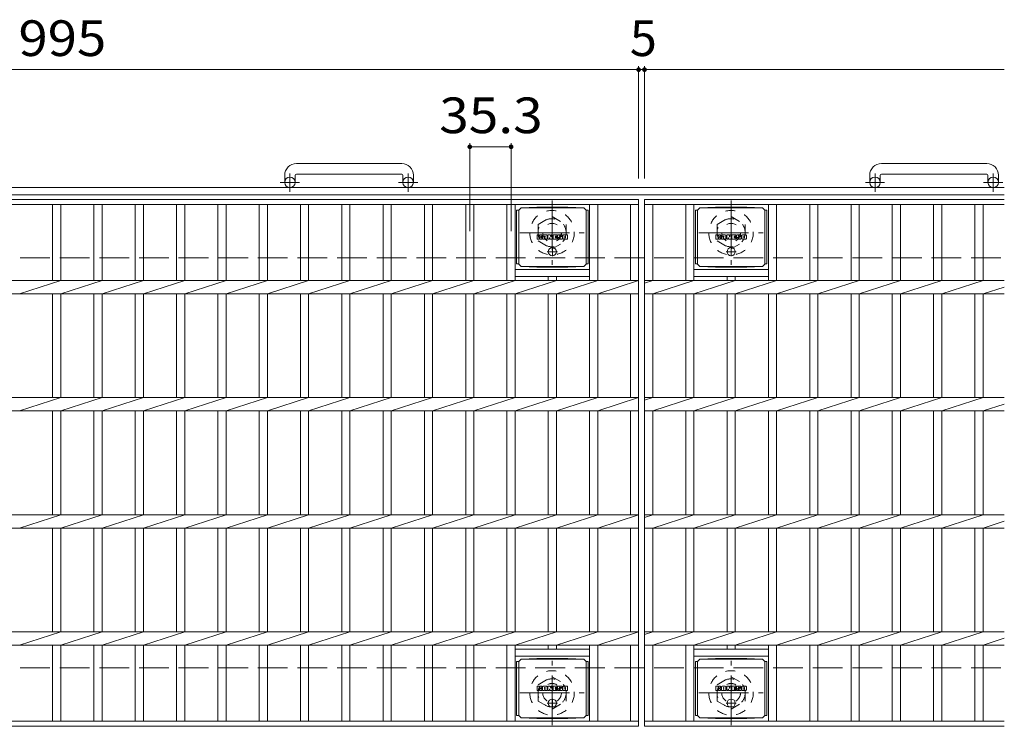
# Model space of a CAD drawing. Units: millimetres. Extents: x -1661 to 1943, y -1353 to 1350.
# Drawn here: x -882 to -41, y 673 to 1276 of the extents above; entities that cross this region are included whole.
import ezdxf

# ---------------------------------------------------------------- set-up
doc = ezdxf.new("R2010")
doc.units = ezdxf.units.MM
doc.header["$LTSCALE"] = 10
for name, pattern in [('JWW_CENTER1', [6.773333, 4.233333, -0.846667, 0.846667, -0.846667]), ('JWW_DASHED1', [1.693333, 0.846667, -0.846667]), ('JWW_DASHED3', [3.386667, 2.54, -0.846667])]:
    doc.linetypes.add(name, pattern=pattern)
for name, color, linetype in [('C-1', 7, 'Continuous'), ('C-2', 7, 'Continuous'), ('C-4', 7, 'Continuous'), ('C-8', 7, 'Continuous'), ('C-9', 7, 'Continuous'), ('C-F', 7, 'Continuous')]:
    doc.layers.add(name, color=color, linetype=linetype)
doc.styles.add('ＭＳ ゴシック', font='txt', dxfattribs={"height": 1})

msp = doc.modelspace()

# ---------------------------------------------------------------- linework, layer by layer
at = {"layer": 'C-1', "color": 2, "linetype": 'Continuous', "lineweight": 9}
for p, q in [((-556.02, 1153.16), (-646.02, 1153.16)), ((-56.02, 1153.16), (-146.02, 1153.16)), ((-656.02, 1143.16), (-656.02, 1137.06)), ((-647.02, 1143.16), (-647.02, 1137.06)), ((-646.03, 1144.16), (-556.02, 1144.16)), ((-555.02, 1143.16), (-555.02, 1137.06)), ((-546.02, 1143.16), (-546.02, 1137.06)), ((-156.02, 1143.16), (-156.02, 1137.06)), ((-147.02, 1143.16), (-147.02, 1137.06)), ((-146.03, 1144.16), (-56.02, 1144.16)), ((-55.02, 1143.16), (-55.02, 1137.06)), ((-46.02, 1143.16), (-46.02, 1137.06)), ((-41.02, 1132.56), (-1661.02, 1132.56)), ((-41.02, 1126.56), (-1661.02, 1126.56))]:
    msp.add_line(p, q, dxfattribs=at)
at = {"layer": 'C-1', "color": 2, "linetype": 'JWW_CENTER1', "lineweight": 9}
for p, q in [((-651.52, 1128.95), (-651.52, 1144.55)), ((-550.53, 1128.95), (-550.53, 1144.55)), ((-151.52, 1128.95), (-151.52, 1144.55)), ((-50.52, 1128.95), (-50.52, 1144.55)), ((-643.36, 1137.06), (-659.77, 1137.06)), ((-542.36, 1137.06), (-558.77, 1137.06)), ((-143.36, 1137.06), (-159.77, 1137.06)), ((-42.36, 1137.06), (-58.77, 1137.06))]:
    msp.add_line(p, q, dxfattribs=at)
at = {"layer": 'C-1', "color": 2, "linetype": 'JWW_DASHED3', "lineweight": 9}
for p, q in [((-1661.02, 1072.56), (-41.02, 1072.56)), ((-1661.02, 722.56), (-41.02, 722.56))]:
    msp.add_line(p, q, dxfattribs=at)
at = {"layer": 'C-1', "color": 2, "linetype": 'Continuous', "lineweight": 9}
for centre in [(-651.52, 1137.06), (-550.53, 1137.06), (-151.52, 1137.06), (-50.52, 1137.06)]:
    msp.add_circle(centre, 4.5, dxfattribs=at)
for centre, radius, start, end in [((-646.02, 1143.16), 10, 90, 180), ((-556.02, 1143.16), 10, 0, 90), ((-146.02, 1143.16), 10, 90, 180), ((-56.02, 1143.16), 10, 0, 90), ((-646.03, 1143.16), 1, 90, 180), ((-556.02, 1143.16), 1, 0, 90), ((-146.03, 1143.16), 1, 90, 180), ((-56.02, 1143.16), 1, 0, 90)]:
    msp.add_arc(centre, radius, start, end, dxfattribs=at)
at = {"layer": 'C-2', "color": 3, "linetype": 'Continuous', "lineweight": 9}
for p, q in [((-1348.52, 1122.56), (-353.52, 1122.56)), ((-353.52, 1122.56), (-353.52, 672.56)), ((-348.52, 1122.56), (-41.02, 1122.56)), ((-348.52, 1122.56), (-348.52, 672.56)), ((-1348.52, 1118.06), (-353.52, 1118.06)), ((-854.32, 1118.06), (-854.32, 1053.22)), ((-847.32, 1118.06), (-847.32, 1053.22)), ((-819.02, 1118.06), (-819.02, 1053.22)), ((-812.02, 1118.06), (-812.02, 1053.22)), ((-783.72, 1118.06), (-783.72, 1053.22)), ((-776.72, 1118.06), (-776.72, 1053.22)), ((-748.42, 1118.06), (-748.42, 1053.22)), ((-741.42, 1118.06), (-741.42, 1053.22)), ((-713.12, 1118.06), (-713.12, 1053.22)), ((-706.12, 1118.06), (-706.12, 1053.22)), ((-677.82, 1118.06), (-677.82, 1053.22)), ((-670.82, 1118.06), (-670.82, 1053.22)), ((-642.52, 1118.06), (-642.52, 1053.22)), ((-635.52, 1118.06), (-635.52, 1053.22)), ((-607.22, 1118.06), (-607.22, 1053.22)), ((-600.22, 1118.06), (-600.22, 1053.22)), ((-571.92, 1118.06), (-571.92, 1053.22)), ((-564.92, 1118.06), (-564.92, 1053.22)), ((-536.62, 1118.06), (-536.62, 1053.22)), ((-529.62, 1118.06), (-529.62, 1053.22)), ((-501.32, 1118.06), (-501.32, 1053.22)), ((-494.32, 1118.06), (-494.32, 1053.22)), ((-466.02, 1118.06), (-466.02, 1053.22)), ((-459.02, 1118.06), (-459.02, 1053.22)), ((-395.42, 1118.06), (-395.42, 1053.22)), ((-388.42, 1118.06), (-388.42, 1053.22)), ((-360.52, 1118.06), (-360.52, 1053.22)), ((-348.52, 1118.06), (-41.02, 1118.06)), ((-341.52, 1118.06), (-341.52, 1053.22)), ((-313.22, 1118.06), (-313.22, 1053.22)), ((-306.22, 1118.06), (-306.22, 1053.22)), ((-242.62, 1118.06), (-242.62, 1053.22)), ((-235.62, 1118.06), (-235.62, 1053.22)), ((-207.32, 1118.06), (-207.32, 1053.22)), ((-200.32, 1118.06), (-200.32, 1053.22)), ((-172.02, 1118.06), (-172.02, 1053.22)), ((-165.02, 1118.06), (-165.02, 1053.22)), ((-136.72, 1118.06), (-136.72, 1053.22)), ((-129.72, 1118.06), (-129.72, 1053.22)), ((-101.42, 1118.06), (-101.42, 1053.22)), ((-94.42, 1118.06), (-94.42, 1053.22)), ((-66.12, 1118.06), (-66.12, 1053.22)), ((-59.12, 1118.06), (-59.12, 1053.22)), ((-459.02, 1062.56), (-395.42, 1062.56)), ((-306.22, 1062.56), (-242.62, 1062.56)), ((-1348.52, 1053.22), (-353.52, 1053.22)), ((-882.62, 1041.9), (-847.32, 1053.22)), ((-847.32, 1041.9), (-812.02, 1053.22)), ((-812.02, 1041.9), (-776.72, 1053.22)), ((-776.72, 1041.9), (-741.42, 1053.22)), ((-741.42, 1041.9), (-706.12, 1053.22)), ((-706.12, 1041.9), (-670.82, 1053.22)), ((-670.82, 1041.9), (-635.52, 1053.22)), ((-635.52, 1041.9), (-600.22, 1053.22)), ((-600.22, 1041.9), (-564.92, 1053.22)), ((-564.92, 1041.9), (-529.62, 1053.22)), ((-529.62, 1041.9), (-494.32, 1053.22)), ((-494.32, 1041.9), (-459.02, 1053.22)), ((-459.02, 1056.56), (-395.42, 1056.56)), ((-459.02, 1041.9), (-423.72, 1053.22)), ((-430.72, 1056.56), (-430.72, 1053.22)), ((-423.72, 1056.56), (-423.72, 1053.22)), ((-423.72, 1041.9), (-388.42, 1053.22)), ((-388.42, 1041.9), (-353.52, 1053.22)), ((-348.52, 1050.97), (-341.52, 1053.22)), ((-348.52, 1053.22), (-41.02, 1053.22)), ((-341.52, 1041.9), (-306.22, 1053.22)), ((-306.22, 1056.56), (-242.62, 1056.56)), ((-306.22, 1041.9), (-270.92, 1053.22)), ((-277.92, 1056.56), (-277.92, 1053.22)), ((-270.92, 1056.56), (-270.92, 1053.22)), ((-270.92, 1041.9), (-235.62, 1053.22)), ((-235.62, 1041.9), (-200.32, 1053.22)), ((-200.32, 1041.9), (-165.02, 1053.22)), ((-165.02, 1041.9), (-129.72, 1053.22)), ((-129.72, 1041.9), (-94.42, 1053.22)), ((-94.42, 1041.9), (-59.12, 1053.22)), ((-59.12, 1041.9), (-41.02, 1047.7)), ((-1348.52, 1041.9), (-353.52, 1041.9)), ((-854.32, 1041.9), (-854.32, 953.22)), ((-847.32, 1041.9), (-847.32, 953.22)), ((-819.02, 1041.9), (-819.02, 953.22)), ((-812.02, 1041.9), (-812.02, 953.22)), ((-783.72, 1041.9), (-783.72, 953.22)), ((-776.72, 1041.9), (-776.72, 953.22)), ((-748.42, 1041.9), (-748.42, 953.22)), ((-741.42, 1041.9), (-741.42, 953.22)), ((-713.12, 1041.9), (-713.12, 953.22)), ((-706.12, 1041.9), (-706.12, 953.22)), ((-677.82, 1041.9), (-677.82, 953.22)), ((-670.82, 1041.9), (-670.82, 953.22)), ((-642.52, 1041.9), (-642.52, 953.22)), ((-635.52, 1041.9), (-635.52, 953.22)), ((-607.22, 1041.9), (-607.22, 953.22)), ((-600.22, 1041.9), (-600.22, 953.22)), ((-571.92, 1041.9), (-571.92, 953.22)), ((-564.92, 1041.9), (-564.92, 953.22)), ((-536.62, 1041.9), (-536.62, 953.22)), ((-529.62, 1041.9), (-529.62, 953.22)), ((-501.32, 1041.9), (-501.32, 953.22)), ((-494.32, 1041.9), (-494.32, 953.22)), ((-466.02, 1041.9), (-466.02, 953.22)), ((-459.02, 1041.9), (-459.02, 953.22)), ((-430.72, 1041.9), (-430.72, 953.22)), ((-423.72, 1041.9), (-423.72, 953.22)), ((-395.42, 1041.9), (-395.42, 953.22)), ((-388.42, 1041.9), (-388.42, 953.22)), ((-360.52, 1041.9), (-360.52, 953.22)), ((-348.52, 1041.9), (-41.02, 1041.9)), ((-341.52, 1041.9), (-341.52, 953.22)), ((-313.22, 1041.9), (-313.22, 953.22)), ((-306.22, 1041.9), (-306.22, 953.22)), ((-277.92, 1041.9), (-277.92, 953.22)), ((-270.92, 1041.9), (-270.92, 953.22)), ((-242.62, 1041.9), (-242.62, 953.22)), ((-235.62, 1041.9), (-235.62, 953.22)), ((-207.32, 1041.9), (-207.32, 953.22)), ((-200.32, 1041.9), (-200.32, 953.22)), ((-172.02, 1041.9), (-172.02, 953.22)), ((-165.02, 1041.9), (-165.02, 953.22)), ((-136.72, 1041.9), (-136.72, 953.22)), ((-129.72, 1041.9), (-129.72, 953.22)), ((-101.42, 1041.9), (-101.42, 953.22)), ((-94.42, 1041.9), (-94.42, 953.22)), ((-66.12, 1041.9), (-66.12, 953.22)), ((-59.12, 1041.9), (-59.12, 953.22)), ((-1348.52, 953.22), (-353.52, 953.22)), ((-882.62, 941.9), (-847.32, 953.22)), ((-847.32, 941.9), (-812.02, 953.22)), ((-812.02, 941.9), (-776.72, 953.22)), ((-776.72, 941.9), (-741.42, 953.22)), ((-741.42, 941.9), (-706.12, 953.22)), ((-706.12, 941.9), (-670.82, 953.22)), ((-670.82, 941.9), (-635.52, 953.22)), ((-635.52, 941.9), (-600.22, 953.22)), ((-600.22, 941.9), (-564.92, 953.22)), ((-564.92, 941.9), (-529.62, 953.22)), ((-529.62, 941.9), (-494.32, 953.22)), ((-494.32, 941.9), (-459.02, 953.22)), ((-459.02, 941.9), (-423.72, 953.22)), ((-423.72, 941.9), (-388.42, 953.22)), ((-388.42, 941.9), (-353.52, 953.22)), ((-348.52, 950.97), (-341.52, 953.22)), ((-348.52, 953.22), (-41.02, 953.22)), ((-341.52, 941.9), (-306.22, 953.22)), ((-306.22, 941.9), (-270.92, 953.22)), ((-270.92, 941.9), (-235.62, 953.22)), ((-235.62, 941.9), (-200.32, 953.22)), ((-200.32, 941.9), (-165.02, 953.22)), ((-165.02, 941.9), (-129.72, 953.22)), ((-129.72, 941.9), (-94.42, 953.22)), ((-94.42, 941.9), (-59.12, 953.22)), ((-59.12, 941.9), (-41.02, 947.7)), ((-1348.52, 941.9), (-353.52, 941.9)), ((-854.32, 941.9), (-854.32, 853.22)), ((-847.32, 941.9), (-847.32, 853.22)), ((-819.02, 941.9), (-819.02, 853.22)), ((-812.02, 941.9), (-812.02, 853.22)), ((-783.72, 941.9), (-783.72, 853.22)), ((-776.72, 941.9), (-776.72, 853.22)), ((-748.42, 941.9), (-748.42, 853.22)), ((-741.42, 941.9), (-741.42, 853.22)), ((-713.12, 941.9), (-713.12, 853.22)), ((-706.12, 941.9), (-706.12, 853.22)), ((-677.82, 941.9), (-677.82, 853.22)), ((-670.82, 941.9), (-670.82, 853.22)), ((-642.52, 941.9), (-642.52, 853.22)), ((-635.52, 941.9), (-635.52, 853.22)), ((-607.22, 941.9), (-607.22, 853.22)), ((-600.22, 941.9), (-600.22, 853.22)), ((-571.92, 941.9), (-571.92, 853.22)), ((-564.92, 941.9), (-564.92, 853.22)), ((-536.62, 941.9), (-536.62, 853.22)), ((-529.62, 941.9), (-529.62, 853.22)), ((-501.32, 941.9), (-501.32, 853.22)), ((-494.32, 941.9), (-494.32, 853.22)), ((-466.02, 941.9), (-466.02, 853.22)), ((-459.02, 941.9), (-459.02, 853.22)), ((-430.72, 941.9), (-430.72, 853.22)), ((-423.72, 941.9), (-423.72, 853.22)), ((-395.42, 941.9), (-395.42, 853.22)), ((-388.42, 941.9), (-388.42, 853.22)), ((-360.52, 941.9), (-360.52, 853.22)), ((-348.52, 941.9), (-41.02, 941.9)), ((-341.52, 941.9), (-341.52, 853.22)), ((-313.22, 941.9), (-313.22, 853.22)), ((-306.22, 941.9), (-306.22, 853.22)), ((-277.92, 941.9), (-277.92, 853.22)), ((-270.92, 941.9), (-270.92, 853.22)), ((-242.62, 941.9), (-242.62, 853.22)), ((-235.62, 941.9), (-235.62, 853.22)), ((-207.32, 941.9), (-207.32, 853.22)), ((-200.32, 941.9), (-200.32, 853.22)), ((-172.02, 941.9), (-172.02, 853.22)), ((-165.02, 941.9), (-165.02, 853.22)), ((-136.72, 941.9), (-136.72, 853.22)), ((-129.72, 941.9), (-129.72, 853.22)), ((-101.42, 941.9), (-101.42, 853.22)), ((-94.42, 941.9), (-94.42, 853.22)), ((-66.12, 941.9), (-66.12, 853.22)), ((-59.12, 941.9), (-59.12, 853.22)), ((-1348.52, 853.22), (-353.52, 853.22)), ((-882.62, 841.9), (-847.32, 853.22)), ((-847.32, 841.9), (-812.02, 853.22)), ((-812.02, 841.9), (-776.72, 853.22)), ((-776.72, 841.9), (-741.42, 853.22)), ((-741.42, 841.9), (-706.12, 853.22)), ((-706.12, 841.9), (-670.82, 853.22)), ((-670.82, 841.9), (-635.52, 853.22)), ((-635.52, 841.9), (-600.22, 853.22)), ((-600.22, 841.9), (-564.92, 853.22)), ((-564.92, 841.9), (-529.62, 853.22)), ((-529.62, 841.9), (-494.32, 853.22)), ((-494.32, 841.9), (-459.02, 853.22)), ((-459.02, 841.9), (-423.72, 853.22)), ((-423.72, 841.9), (-388.42, 853.22)), ((-388.42, 841.9), (-353.52, 853.22)), ((-348.52, 850.97), (-341.52, 853.22)), ((-348.52, 853.22), (-41.02, 853.22)), ((-341.52, 841.9), (-306.22, 853.22)), ((-306.22, 841.9), (-270.92, 853.22)), ((-270.92, 841.9), (-235.62, 853.22)), ((-235.62, 841.9), (-200.32, 853.22)), ((-200.32, 841.9), (-165.02, 853.22)), ((-165.02, 841.9), (-129.72, 853.22)), ((-129.72, 841.9), (-94.42, 853.22)), ((-94.42, 841.9), (-59.12, 853.22)), ((-1348.52, 841.9), (-353.52, 841.9)), ((-854.32, 841.9), (-854.32, 753.22)), ((-847.32, 841.9), (-847.32, 753.22)), ((-819.02, 841.9), (-819.02, 753.22)), ((-812.02, 841.9), (-812.02, 753.22)), ((-783.72, 841.9), (-783.72, 753.22)), ((-776.72, 841.9), (-776.72, 753.22)), ((-748.42, 841.9), (-748.42, 753.22)), ((-741.42, 841.9), (-741.42, 753.22)), ((-713.12, 841.9), (-713.12, 753.22)), ((-706.12, 841.9), (-706.12, 753.22)), ((-677.82, 841.9), (-677.82, 753.22)), ((-670.82, 841.9), (-670.82, 753.22)), ((-642.52, 841.9), (-642.52, 753.22)), ((-635.52, 841.9), (-635.52, 753.22)), ((-607.22, 841.9), (-607.22, 753.22)), ((-600.22, 841.9), (-600.22, 753.22)), ((-571.92, 841.9), (-571.92, 753.22)), ((-564.92, 841.9), (-564.92, 753.22)), ((-536.62, 841.9), (-536.62, 753.22)), ((-529.62, 841.9), (-529.62, 753.22)), ((-501.32, 841.9), (-501.32, 753.22)), ((-494.32, 841.9), (-494.32, 753.22)), ((-466.02, 841.9), (-466.02, 753.22)), ((-459.02, 841.9), (-459.02, 753.22)), ((-430.72, 841.9), (-430.72, 753.22)), ((-423.72, 841.9), (-423.72, 753.22)), ((-395.42, 841.9), (-395.42, 753.22)), ((-388.42, 841.9), (-388.42, 753.22)), ((-360.52, 841.9), (-360.52, 753.22)), ((-348.52, 841.9), (-41.02, 841.9)), ((-341.52, 841.9), (-341.52, 753.22)), ((-313.22, 841.9), (-313.22, 753.22)), ((-306.22, 841.9), (-306.22, 753.22)), ((-277.92, 841.9), (-277.92, 753.22)), ((-270.92, 841.9), (-270.92, 753.22)), ((-242.62, 841.9), (-242.62, 753.22)), ((-235.62, 841.9), (-235.62, 753.22)), ((-207.32, 841.9), (-207.32, 753.22)), ((-200.32, 841.9), (-200.32, 753.22)), ((-172.02, 841.9), (-172.02, 753.22)), ((-165.02, 841.9), (-165.02, 753.22)), ((-136.72, 841.9), (-136.72, 753.22)), ((-129.72, 841.9), (-129.72, 753.22)), ((-101.42, 841.9), (-101.42, 753.22)), ((-94.42, 841.9), (-94.42, 753.22)), ((-66.12, 841.9), (-66.12, 753.22)), ((-59.12, 841.9), (-41.02, 847.7)), ((-59.12, 841.9), (-59.12, 753.22)), ((-1348.52, 753.22), (-353.52, 753.22)), ((-882.62, 741.9), (-847.32, 753.22)), ((-847.32, 741.9), (-812.02, 753.22)), ((-812.02, 741.9), (-776.72, 753.22)), ((-776.72, 741.9), (-741.42, 753.22)), ((-741.42, 741.9), (-706.12, 753.22)), ((-706.12, 741.9), (-670.82, 753.22)), ((-670.82, 741.9), (-635.52, 753.22)), ((-635.52, 741.9), (-600.22, 753.22)), ((-600.22, 741.9), (-564.92, 753.22)), ((-564.92, 741.9), (-529.62, 753.22)), ((-529.62, 741.9), (-494.32, 753.22)), ((-494.32, 741.9), (-459.02, 753.22)), ((-459.02, 741.9), (-423.72, 753.22)), ((-423.72, 741.9), (-388.42, 753.22)), ((-388.42, 741.9), (-353.52, 753.22)), ((-348.52, 750.97), (-341.52, 753.22)), ((-348.52, 753.22), (-41.02, 753.22)), ((-341.52, 741.9), (-306.22, 753.22)), ((-306.22, 741.9), (-270.92, 753.22)), ((-270.92, 741.9), (-235.62, 753.22)), ((-235.62, 741.9), (-200.32, 753.22)), ((-200.32, 741.9), (-165.02, 753.22)), ((-165.02, 741.9), (-129.72, 753.22)), ((-129.72, 741.9), (-94.42, 753.22)), ((-94.42, 741.9), (-59.12, 753.22)), ((-1348.52, 741.9), (-353.52, 741.9)), ((-854.32, 741.9), (-854.32, 677.06)), ((-847.32, 741.9), (-847.32, 677.06)), ((-819.02, 741.9), (-819.02, 677.06)), ((-812.02, 741.9), (-812.02, 677.06)), ((-783.72, 741.9), (-783.72, 677.06)), ((-776.72, 741.9), (-776.72, 677.06)), ((-748.42, 741.9), (-748.42, 677.06)), ((-741.42, 741.9), (-741.42, 677.06)), ((-713.12, 741.9), (-713.12, 677.06)), ((-706.12, 741.9), (-706.12, 677.06)), ((-677.82, 741.9), (-677.82, 677.06)), ((-670.82, 741.9), (-670.82, 677.06)), ((-642.52, 741.9), (-642.52, 677.06)), ((-635.52, 741.9), (-635.52, 677.06)), ((-607.22, 741.9), (-607.22, 677.06)), ((-600.22, 741.9), (-600.22, 677.06)), ((-571.92, 741.9), (-571.92, 677.06)), ((-564.92, 741.9), (-564.92, 677.06)), ((-536.62, 741.9), (-536.62, 677.06)), ((-529.62, 741.9), (-529.62, 677.06)), ((-501.32, 741.9), (-501.32, 677.06)), ((-494.32, 741.9), (-494.32, 677.06)), ((-466.02, 741.9), (-466.02, 677.06)), ((-459.02, 741.9), (-459.02, 677.06)), ((-430.72, 741.9), (-430.72, 738.56)), ((-423.72, 741.9), (-423.72, 738.56)), ((-395.42, 741.9), (-395.42, 677.06)), ((-388.42, 741.9), (-388.42, 677.06)), ((-360.52, 741.9), (-360.52, 677.06)), ((-348.52, 741.9), (-41.02, 741.9)), ((-341.52, 741.9), (-341.52, 677.06)), ((-313.22, 741.9), (-313.22, 677.06)), ((-306.22, 741.9), (-306.22, 677.06)), ((-277.92, 741.9), (-277.92, 738.56)), ((-270.92, 741.9), (-270.92, 738.56)), ((-242.62, 741.9), (-242.62, 677.06)), ((-235.62, 741.9), (-235.62, 677.06)), ((-207.32, 741.9), (-207.32, 677.06)), ((-200.32, 741.9), (-200.32, 677.06)), ((-172.02, 741.9), (-172.02, 677.06)), ((-165.02, 741.9), (-165.02, 677.06)), ((-136.72, 741.9), (-136.72, 677.06)), ((-129.72, 741.9), (-129.72, 677.06)), ((-101.42, 741.9), (-101.42, 677.06)), ((-94.42, 741.9), (-94.42, 677.06)), ((-66.12, 741.9), (-66.12, 677.06)), ((-59.12, 741.9), (-41.02, 747.7)), ((-59.12, 741.9), (-59.12, 677.06)), ((-459.02, 738.56), (-395.42, 738.56)), ((-459.02, 732.56), (-395.42, 732.56)), ((-306.22, 738.56), (-242.62, 738.56)), ((-306.22, 732.56), (-242.62, 732.56)), ((-1348.52, 677.06), (-353.52, 677.06)), ((-348.52, 677.06), (-41.02, 677.06)), ((-1348.52, 672.56), (-353.52, 672.56)), ((-348.52, 672.56), (-41.02, 672.56))]:
    msp.add_line(p, q, dxfattribs=at)
at = {"layer": 'C-4', "color": 7, "linetype": 'Continuous', "lineweight": 9}
for p, q in [((-1348.52, 1233.32), (-353.52, 1233.32)), ((-353.52, 1236.32), (-353.52, 1140.25)), ((-353.52, 1233.32), (-348.52, 1233.32)), ((-348.52, 1236.32), (-348.52, 1140.25)), ((-348.52, 1233.32), (-41.02, 1233.32)), ((-497.82, 1170.44), (-497.82, 1095.4)), ((-462.52, 1170.44), (-462.52, 1095.4)), ((-497.82, 1167.44), (-462.52, 1167.44))]:
    msp.add_line(p, q, dxfattribs=at)
at = {"layer": 'C-4', "color": 7, "linetype": 'Continuous', "lineweight": 9, "const_width": 2}
for points in [[(-352.52, 1233.32, 0.414214), (-353.52, 1234.32, 0.414214), (-354.52, 1233.32, 0.414214), (-353.52, 1232.32, 0.414214)], [(-347.52, 1233.32, 0.414214), (-348.52, 1234.32, 0.414214), (-349.52, 1233.32, 0.414214), (-348.52, 1232.32, 0.414214)], [(-496.82, 1167.44, 0.414214), (-497.82, 1168.44, 0.414214), (-498.82, 1167.44, 0.414214), (-497.82, 1166.44, 0.414214)], [(-461.52, 1167.44, 0.414214), (-462.52, 1168.44, 0.414214), (-463.52, 1167.44, 0.414214), (-462.52, 1166.44, 0.414214)]]:
    msp.add_lwpolyline(points, format="xyb", close=True, dxfattribs=at)
at = {"layer": 'C-8', "color": 2, "linetype": 'JWW_CENTER1', "lineweight": 9}
for p, q in [((-427.52, 1121.56), (-427.52, 1066.56)), ((-274.52, 1121.56), (-274.52, 1066.56)), ((-455.02, 1094.06), (-400.02, 1094.06)), ((-302.02, 1094.06), (-247.02, 1094.06)), ((-427.52, 673.56), (-427.52, 728.56)), ((-274.52, 673.56), (-274.52, 728.56)), ((-455.02, 701.06), (-400.02, 701.06)), ((-302.02, 701.06), (-247.02, 701.06))]:
    msp.add_line(p, q, dxfattribs=at)
at = {"layer": 'C-8', "color": 2, "linetype": 'JWW_DASHED1', "lineweight": 9}
for p, q in [((-439.52, 1100.99), (-427.52, 1107.92)), ((-427.52, 1107.92), (-415.52, 1100.99)), ((-286.52, 1100.99), (-274.52, 1107.92)), ((-274.52, 1107.92), (-262.52, 1100.99)), ((-439.52, 1100.99), (-439.52, 1087.13)), ((-415.52, 1100.99), (-415.52, 1087.13)), ((-286.52, 1100.99), (-286.52, 1087.13)), ((-262.52, 1100.99), (-262.52, 1087.13)), ((-439.52, 1087.13), (-427.52, 1080.2)), ((-427.52, 1080.2), (-415.52, 1087.13)), ((-286.52, 1087.13), (-274.52, 1080.2)), ((-274.52, 1080.2), (-262.52, 1087.13)), ((-439.52, 707.99), (-427.52, 714.92)), ((-439.52, 694.13), (-439.52, 707.99)), ((-427.52, 714.92), (-415.52, 707.99)), ((-415.52, 694.13), (-415.52, 707.99)), ((-286.52, 707.99), (-274.52, 714.92)), ((-286.52, 694.13), (-286.52, 707.99)), ((-274.52, 714.92), (-262.52, 707.99)), ((-262.52, 694.13), (-262.52, 707.99)), ((-439.52, 694.13), (-427.52, 687.2)), ((-427.52, 687.2), (-415.52, 694.13)), ((-286.52, 694.13), (-274.52, 687.2)), ((-274.52, 687.2), (-262.52, 694.13))]:
    msp.add_line(p, q, dxfattribs=at)
for centre, radius in [((-427.52, 1094.06), 19), ((-274.52, 1094.06), 19), ((-427.52, 1094.06), 12), ((-274.52, 1094.06), 12), ((-427.52, 1094.06), 8), ((-274.52, 1094.06), 8), ((-427.52, 701.06), 19), ((-274.52, 701.06), 19), ((-427.52, 701.06), 12), ((-427.52, 701.06), 8), ((-274.52, 701.06), 12), ((-274.52, 701.06), 8)]:
    msp.add_circle(centre, radius, dxfattribs=at)
at = {"layer": 'C-9', "color": 2, "linetype": 'Continuous', "lineweight": 9}
for p, q in [((-455.97, 1113.29), (-457.78, 1113.29)), ((-457.78, 1113.29), (-457.78, 1067.37)), ((-455.97, 1113.33), (-453.97, 1115.33)), ((-455.97, 1067.33), (-455.97, 1113.33)), ((-453.97, 1115.33), (-440.51, 1116.01)), ((-453.97, 1115.33), (-400.47, 1115.33)), ((-413.94, 1116.01), (-440.51, 1116.01)), ((-400.47, 1115.33), (-413.94, 1116.01)), ((-398.47, 1113.33), (-400.47, 1115.33)), ((-398.47, 1067.33), (-398.47, 1113.33)), ((-398.47, 1113.29), (-396.67, 1113.29)), ((-396.67, 1113.29), (-396.67, 1067.37)), ((-303.17, 1113.29), (-304.98, 1113.29)), ((-304.98, 1113.29), (-304.98, 1067.37)), ((-303.17, 1113.33), (-301.17, 1115.33)), ((-303.17, 1067.33), (-303.17, 1113.33)), ((-301.17, 1115.33), (-287.71, 1116.01)), ((-301.17, 1115.33), (-247.67, 1115.33)), ((-261.14, 1116.01), (-287.71, 1116.01)), ((-247.67, 1115.33), (-261.14, 1116.01)), ((-245.67, 1113.33), (-247.67, 1115.33)), ((-245.67, 1067.33), (-245.67, 1113.33)), ((-245.67, 1113.29), (-243.87, 1113.29)), ((-243.87, 1113.29), (-243.87, 1067.37)), ((-455.97, 1067.37), (-457.78, 1067.37)), ((-455.97, 1067.33), (-453.97, 1065.33)), ((-453.97, 1065.33), (-440.51, 1064.65)), ((-453.97, 1065.33), (-400.47, 1065.33)), ((-413.94, 1064.65), (-440.51, 1064.65)), ((-400.47, 1065.33), (-413.94, 1064.65)), ((-398.47, 1067.33), (-400.47, 1065.33)), ((-398.47, 1067.37), (-396.67, 1067.37)), ((-303.17, 1067.37), (-304.98, 1067.37)), ((-303.17, 1067.33), (-301.17, 1065.33)), ((-301.17, 1065.33), (-287.71, 1064.65)), ((-301.17, 1065.33), (-247.67, 1065.33)), ((-261.14, 1064.65), (-287.71, 1064.65)), ((-247.67, 1065.33), (-261.14, 1064.65)), ((-245.67, 1067.33), (-247.67, 1065.33)), ((-245.67, 1067.37), (-243.87, 1067.37)), ((-455.97, 727.79), (-457.78, 727.79)), ((-457.78, 727.79), (-457.78, 681.87)), ((-455.97, 727.83), (-453.97, 729.83)), ((-455.97, 681.83), (-455.97, 727.83)), ((-453.97, 729.83), (-440.51, 730.51)), ((-453.97, 729.83), (-400.47, 729.83)), ((-413.94, 730.51), (-440.51, 730.51)), ((-400.47, 729.83), (-413.94, 730.51)), ((-398.47, 727.83), (-400.47, 729.83)), ((-398.47, 681.83), (-398.47, 727.83)), ((-398.47, 727.79), (-396.67, 727.79)), ((-396.67, 727.79), (-396.67, 681.87)), ((-303.17, 727.79), (-304.98, 727.79)), ((-304.98, 727.79), (-304.98, 681.87)), ((-303.17, 727.83), (-301.17, 729.83)), ((-303.17, 681.83), (-303.17, 727.83)), ((-301.17, 729.83), (-287.71, 730.51)), ((-301.17, 729.83), (-247.67, 729.83)), ((-261.14, 730.51), (-287.71, 730.51)), ((-247.67, 729.83), (-261.14, 730.51)), ((-245.67, 727.83), (-247.67, 729.83)), ((-245.67, 681.83), (-245.67, 727.83)), ((-245.67, 727.79), (-243.87, 727.79)), ((-243.87, 727.79), (-243.87, 681.87)), ((-455.97, 681.87), (-457.78, 681.87)), ((-455.97, 681.83), (-453.97, 679.83)), ((-398.47, 681.83), (-400.47, 679.83)), ((-398.47, 681.87), (-396.67, 681.87)), ((-303.17, 681.87), (-304.98, 681.87)), ((-303.17, 681.83), (-301.17, 679.83)), ((-245.67, 681.83), (-247.67, 679.83)), ((-245.67, 681.87), (-243.87, 681.87)), ((-453.97, 679.83), (-440.51, 679.15)), ((-453.97, 679.83), (-400.47, 679.83)), ((-413.94, 679.15), (-440.51, 679.15)), ((-400.47, 679.83), (-413.94, 679.15)), ((-301.17, 679.83), (-287.71, 679.15)), ((-301.17, 679.83), (-247.67, 679.83)), ((-261.14, 679.15), (-287.71, 679.15)), ((-247.67, 679.83), (-261.14, 679.15))]:
    msp.add_line(p, q, dxfattribs=at)
at = {"layer": 'C-9', "color": 2, "linetype": 'JWW_CENTER1', "lineweight": 9}
for p, q in [((-422.87, 1077.83), (-431.58, 1077.83)), ((-427.22, 1081.52), (-427.22, 1074.14)), ((-270.07, 1077.83), (-278.78, 1077.83)), ((-274.42, 1081.52), (-274.42, 1074.14)), ((-422.87, 692.33), (-431.58, 692.33)), ((-427.22, 696.02), (-427.22, 688.64)), ((-270.07, 692.33), (-278.78, 692.33)), ((-274.42, 696.02), (-274.42, 688.64))]:
    msp.add_line(p, q, dxfattribs=at)
at = {"layer": 'C-9', "color": 2, "linetype": 'Continuous', "lineweight": 9}
for centre in [(-427.22, 1077.83), (-274.42, 1077.83), (-427.22, 692.33), (-274.42, 692.33)]:
    msp.add_circle(centre, 3.5, dxfattribs=at)
at = {"layer": 'C-F', "color": 7, "linetype": 'Continuous', "lineweight": 9}
for p, q in [((-440.24, 1088.73), (-440.24, 1092.09)), ((-438.55, 1092.24), (-440.08, 1092.24)), ((-440.08, 1088.58), (-438.55, 1088.58)), ((-438.4, 1092.09), (-438.4, 1091.16)), ((-438.4, 1088.73), (-438.4, 1089.82)), ((-437.9, 1088.73), (-437.9, 1089.82)), ((-437.89, 1092.09), (-437.89, 1091.16)), ((-436.39, 1092.24), (-437.74, 1092.24)), ((-437.74, 1088.58), (-436.39, 1088.58)), ((-436.23, 1092.09), (-436.23, 1091.3)), ((-436.23, 1088.73), (-436.23, 1089.66)), ((-435.57, 1088.73), (-435.57, 1091.72)), ((-434.06, 1088.58), (-435.41, 1088.58)), ((-432.25, 1092.24), (-435.04, 1092.24)), ((-433.9, 1090.45), (-433.9, 1090.99)), ((-433.9, 1088.73), (-433.9, 1089.15)), ((-433.44, 1090.4), (-433.85, 1090.4)), ((-433.39, 1090.45), (-433.39, 1090.99)), ((-433.39, 1088.73), (-433.39, 1089.15)), ((-433.24, 1088.58), (-431.89, 1088.58)), ((-431.73, 1088.73), (-431.73, 1091.72)), ((-431.05, 1092.09), (-431.05, 1088.73)), ((-430.9, 1092.24), (-429.19, 1092.24)), ((-429.9, 1088.58), (-430.9, 1088.58)), ((-429.74, 1088.73), (-429.74, 1089.64)), ((-429.25, 1088.69), (-429.54, 1089.67)), ((-427.23, 1088.58), (-429.1, 1088.58)), ((-429.04, 1092.13), (-428.57, 1090.64)), ((-428.4, 1092.09), (-428.4, 1090.67)), ((-428.25, 1092.24), (-427.23, 1092.24)), ((-427.07, 1092.09), (-427.07, 1088.73)), ((-426.56, 1088.73), (-426.56, 1092.09)), ((-426.4, 1092.24), (-423.38, 1092.24)), ((-426.4, 1088.58), (-423.4, 1088.58)), ((-423.38, 1090.01), (-424.51, 1090.01)), ((-423.4, 1089.58), (-424.51, 1089.58)), ((-423.38, 1091.25), (-424.5, 1091.25)), ((-423.38, 1090.81), (-424.5, 1090.81)), ((-423.24, 1088.73), (-423.24, 1089.42)), ((-423.23, 1091.41), (-423.23, 1092.09)), ((-423.23, 1090.16), (-423.23, 1090.66)), ((-422.72, 1089.59), (-422.72, 1089.1)), ((-422.56, 1089.74), (-421.21, 1089.74)), ((-419.24, 1092.24), (-422.29, 1092.24)), ((-420.71, 1090.07), (-422.29, 1090.07)), ((-419.15, 1088.58), (-422.2, 1088.58)), ((-421.06, 1090.9), (-421.06, 1091.31)), ((-421.05, 1089.59), (-421.05, 1089.48)), ((-420.91, 1090.74), (-419.15, 1090.74)), ((-420.55, 1091.22), (-420.55, 1091.31)), ((-420.55, 1089.92), (-420.55, 1089.48)), ((-420.39, 1091.06), (-418.72, 1091.06)), ((-418.72, 1091.72), (-418.72, 1091.06)), ((-418.21, 1089.1), (-418.21, 1091.72)), ((-414.74, 1092.24), (-417.69, 1092.24)), ((-414.74, 1088.58), (-417.69, 1088.58)), ((-416.53, 1089.9), (-416.53, 1090.92)), ((-415.89, 1089.9), (-415.89, 1090.92)), ((-414.21, 1091.72), (-414.21, 1089.1)), ((-287.44, 1088.73), (-287.44, 1092.09)), ((-285.75, 1092.24), (-287.28, 1092.24)), ((-287.28, 1088.58), (-285.75, 1088.58)), ((-285.6, 1092.09), (-285.6, 1091.16)), ((-285.6, 1088.73), (-285.6, 1089.82)), ((-285.1, 1088.73), (-285.1, 1089.82)), ((-285.09, 1092.09), (-285.09, 1091.16)), ((-283.59, 1092.24), (-284.94, 1092.24)), ((-284.94, 1088.58), (-283.59, 1088.58)), ((-283.43, 1092.09), (-283.43, 1091.3)), ((-283.43, 1088.73), (-283.43, 1089.66)), ((-282.77, 1088.73), (-282.77, 1091.72)), ((-281.26, 1088.58), (-282.61, 1088.58)), ((-279.45, 1092.24), (-282.24, 1092.24)), ((-281.1, 1090.45), (-281.1, 1090.99)), ((-281.1, 1088.73), (-281.1, 1089.15)), ((-280.64, 1090.4), (-281.05, 1090.4)), ((-280.59, 1090.45), (-280.59, 1090.99)), ((-280.59, 1088.73), (-280.59, 1089.15)), ((-280.44, 1088.58), (-279.09, 1088.58)), ((-278.93, 1088.73), (-278.93, 1091.72)), ((-278.25, 1092.09), (-278.25, 1088.73)), ((-278.1, 1092.24), (-276.39, 1092.24)), ((-277.1, 1088.58), (-278.1, 1088.58)), ((-276.94, 1088.73), (-276.94, 1089.64)), ((-276.45, 1088.69), (-276.74, 1089.67)), ((-274.43, 1088.58), (-276.3, 1088.58)), ((-276.24, 1092.13), (-275.77, 1090.64)), ((-275.6, 1092.09), (-275.6, 1090.67)), ((-275.45, 1092.24), (-274.43, 1092.24)), ((-274.27, 1092.09), (-274.27, 1088.73)), ((-273.76, 1088.73), (-273.76, 1092.09)), ((-273.6, 1092.24), (-270.58, 1092.24)), ((-273.6, 1088.58), (-270.6, 1088.58)), ((-270.58, 1090.01), (-271.71, 1090.01)), ((-270.6, 1089.58), (-271.71, 1089.58)), ((-270.58, 1091.25), (-271.7, 1091.25)), ((-270.58, 1090.81), (-271.7, 1090.81)), ((-270.44, 1088.73), (-270.44, 1089.42)), ((-270.43, 1091.41), (-270.43, 1092.09)), ((-270.43, 1090.16), (-270.43, 1090.66)), ((-269.92, 1089.59), (-269.92, 1089.1)), ((-269.76, 1089.74), (-268.41, 1089.74)), ((-266.44, 1092.24), (-269.49, 1092.24)), ((-267.91, 1090.07), (-269.49, 1090.07)), ((-266.35, 1088.58), (-269.4, 1088.58)), ((-268.26, 1090.9), (-268.26, 1091.31)), ((-268.25, 1089.59), (-268.25, 1089.48)), ((-268.11, 1090.74), (-266.35, 1090.74)), ((-267.75, 1091.22), (-267.75, 1091.31)), ((-267.75, 1089.92), (-267.75, 1089.48)), ((-267.59, 1091.06), (-265.92, 1091.06)), ((-265.92, 1091.72), (-265.92, 1091.06)), ((-265.41, 1089.1), (-265.41, 1091.72)), ((-261.94, 1092.24), (-264.89, 1092.24)), ((-261.94, 1088.58), (-264.89, 1088.58)), ((-263.73, 1089.9), (-263.73, 1090.92)), ((-263.09, 1089.9), (-263.09, 1090.92)), ((-261.41, 1091.72), (-261.41, 1089.1)), ((-440.24, 703.23), (-440.24, 706.59)), ((-438.55, 706.74), (-440.08, 706.74)), ((-440.08, 703.08), (-438.55, 703.08)), ((-438.4, 706.59), (-438.4, 705.66)), ((-438.4, 703.23), (-438.4, 704.32)), ((-437.9, 703.23), (-437.9, 704.32)), ((-437.89, 706.59), (-437.89, 705.66)), ((-436.39, 706.74), (-437.74, 706.74)), ((-437.74, 703.08), (-436.39, 703.08)), ((-436.23, 706.59), (-436.23, 705.81)), ((-436.23, 703.23), (-436.23, 704.16)), ((-435.57, 703.23), (-435.57, 706.22)), ((-434.06, 703.08), (-435.41, 703.08)), ((-432.25, 706.74), (-435.04, 706.74)), ((-433.9, 704.95), (-433.9, 705.49)), ((-433.9, 703.23), (-433.9, 703.65)), ((-433.44, 704.9), (-433.85, 704.9)), ((-433.39, 704.95), (-433.39, 705.49)), ((-433.39, 703.23), (-433.39, 703.65)), ((-433.24, 703.08), (-431.89, 703.08)), ((-431.73, 703.23), (-431.73, 706.22)), ((-431.05, 706.59), (-431.05, 703.23)), ((-430.9, 706.74), (-429.19, 706.74)), ((-429.9, 703.08), (-430.9, 703.08)), ((-429.74, 703.23), (-429.74, 704.14)), ((-429.25, 703.19), (-429.54, 704.17)), ((-427.23, 703.08), (-429.1, 703.08)), ((-429.04, 706.63), (-428.57, 705.14)), ((-428.4, 706.59), (-428.4, 705.17)), ((-428.25, 706.74), (-427.23, 706.74)), ((-427.07, 706.59), (-427.07, 703.23)), ((-426.56, 703.23), (-426.56, 706.59)), ((-426.4, 706.74), (-423.38, 706.74)), ((-426.4, 703.08), (-423.4, 703.08)), ((-423.38, 704.51), (-424.51, 704.51)), ((-423.4, 704.08), (-424.51, 704.08)), ((-423.38, 705.75), (-424.5, 705.75)), ((-423.38, 705.31), (-424.5, 705.31)), ((-423.24, 703.23), (-423.24, 703.92)), ((-423.23, 705.91), (-423.23, 706.59)), ((-423.23, 704.66), (-423.23, 705.16)), ((-422.72, 704.09), (-422.72, 703.6)), ((-422.56, 704.24), (-421.21, 704.24)), ((-419.24, 706.74), (-422.29, 706.74)), ((-420.71, 704.57), (-422.29, 704.57)), ((-419.15, 703.08), (-422.2, 703.08)), ((-421.06, 705.4), (-421.06, 705.81)), ((-421.05, 704.09), (-421.05, 703.98)), ((-420.91, 705.24), (-419.15, 705.24)), ((-420.55, 705.72), (-420.55, 705.81)), ((-420.55, 704.42), (-420.55, 703.98)), ((-420.39, 705.56), (-418.72, 705.56)), ((-418.72, 706.22), (-418.72, 705.56)), ((-418.21, 703.6), (-418.21, 706.22)), ((-414.74, 706.74), (-417.69, 706.74)), ((-414.74, 703.08), (-417.69, 703.08)), ((-416.53, 704.4), (-416.53, 705.42)), ((-415.89, 704.4), (-415.89, 705.42)), ((-414.21, 706.22), (-414.21, 703.6)), ((-287.44, 703.23), (-287.44, 706.59)), ((-285.75, 706.74), (-287.28, 706.74)), ((-287.28, 703.08), (-285.75, 703.08)), ((-285.6, 706.59), (-285.6, 705.66)), ((-285.6, 703.23), (-285.6, 704.32)), ((-285.1, 703.23), (-285.1, 704.32)), ((-285.09, 706.59), (-285.09, 705.66)), ((-283.59, 706.74), (-284.94, 706.74)), ((-284.94, 703.08), (-283.59, 703.08)), ((-283.43, 706.59), (-283.43, 705.81)), ((-283.43, 703.23), (-283.43, 704.16)), ((-282.77, 703.23), (-282.77, 706.22)), ((-281.26, 703.08), (-282.61, 703.08)), ((-279.45, 706.74), (-282.24, 706.74)), ((-281.1, 704.95), (-281.1, 705.49)), ((-281.1, 703.23), (-281.1, 703.65)), ((-280.64, 704.9), (-281.05, 704.9)), ((-280.59, 704.95), (-280.59, 705.49)), ((-280.59, 703.23), (-280.59, 703.65)), ((-280.44, 703.08), (-279.09, 703.08)), ((-278.93, 703.23), (-278.93, 706.22)), ((-278.25, 706.59), (-278.25, 703.23)), ((-278.1, 706.74), (-276.39, 706.74)), ((-277.1, 703.08), (-278.1, 703.08)), ((-276.94, 703.23), (-276.94, 704.14)), ((-276.45, 703.19), (-276.74, 704.17)), ((-274.43, 703.08), (-276.3, 703.08)), ((-276.24, 706.63), (-275.77, 705.14)), ((-275.6, 706.59), (-275.6, 705.17)), ((-275.45, 706.74), (-274.43, 706.74)), ((-274.27, 706.59), (-274.27, 703.23)), ((-273.76, 703.23), (-273.76, 706.59)), ((-273.6, 706.74), (-270.58, 706.74)), ((-273.6, 703.08), (-270.6, 703.08)), ((-270.58, 704.51), (-271.71, 704.51)), ((-270.6, 704.08), (-271.71, 704.08)), ((-270.58, 705.75), (-271.7, 705.75)), ((-270.58, 705.31), (-271.7, 705.31)), ((-270.44, 703.23), (-270.44, 703.92)), ((-270.43, 705.91), (-270.43, 706.59)), ((-270.43, 704.66), (-270.43, 705.16)), ((-269.92, 704.09), (-269.92, 703.6)), ((-269.76, 704.24), (-268.41, 704.24)), ((-266.44, 706.74), (-269.49, 706.74)), ((-267.91, 704.57), (-269.49, 704.57)), ((-266.35, 703.08), (-269.4, 703.08)), ((-268.26, 705.4), (-268.26, 705.81)), ((-268.25, 704.09), (-268.25, 703.98)), ((-268.11, 705.24), (-266.35, 705.24)), ((-267.75, 705.72), (-267.75, 705.81)), ((-267.75, 704.42), (-267.75, 703.98)), ((-267.59, 705.56), (-265.92, 705.56)), ((-265.92, 706.22), (-265.92, 705.56)), ((-265.41, 703.6), (-265.41, 706.22)), ((-261.94, 706.74), (-264.89, 706.74)), ((-261.94, 703.08), (-264.89, 703.08)), ((-263.73, 704.4), (-263.73, 705.42)), ((-263.09, 704.4), (-263.09, 705.42)), ((-261.41, 706.22), (-261.41, 703.6))]:
    msp.add_line(p, q, dxfattribs=at)
for centre, radius, start, end in [((-440.08, 1092.09), 0.157, 90, 180), ((-440.08, 1088.73), 0.157, 180, 270), ((-438.55, 1092.09), 0.157, 0, 90), ((-438.55, 1088.73), 0.157, 270, 0), ((-438.15, 1091.16), 0.251, 180, 0), ((-438.15, 1089.82), 0.249, 0, 180), ((-437.74, 1088.73), 0.157, 180, 270), ((-437.74, 1092.09), 0.157, 90, 180), ((-437.31, 1090.49), 0.0878, 97.33171, 266.57183), ((-437.61, 1092.82), 2.26, 277.33171, 299.42073), ((-437.41, 1088.76), 1.64, 53.71985, 86.57183), ((-436.76, 1091.3), 0.524, 299.42073, 0), ((-436.75, 1089.66), 0.524, 0, 53.71985), ((-436.39, 1092.09), 0.157, 0, 90), ((-436.39, 1088.73), 0.157, 270, 0), ((-435.04, 1091.72), 0.524, 90, 180), ((-435.41, 1088.73), 0.157, 180, 270), ((-434.06, 1088.73), 0.157, 270, 0), ((-433.65, 1090.99), 0.255, 0, 180), ((-433.85, 1090.45), 0.0524, 180, 270), ((-433.65, 1089.15), 0.255, 0, 180), ((-433.44, 1090.45), 0.0524, 270, 0), ((-433.24, 1088.73), 0.157, 180, 270), ((-432.25, 1091.72), 0.524, 0, 90), ((-431.89, 1088.73), 0.157, 270, 0), ((-430.9, 1092.09), 0.157, 90, 180), ((-430.9, 1088.73), 0.157, 180, 270), ((-429.9, 1088.73), 0.157, 270, 0), ((-429.64, 1089.64), 0.101, 16.48875, 180), ((-429.1, 1088.73), 0.157, 196.48875, 270), ((-429.19, 1092.09), 0.157, 17.75635, 90), ((-428.49, 1090.67), 0.0827, 197.75635, 0), ((-428.25, 1092.09), 0.157, 90, 180), ((-427.23, 1092.09), 0.157, 0, 90), ((-427.23, 1088.73), 0.157, 270, 0), ((-426.4, 1092.09), 0.157, 90, 180), ((-426.4, 1088.73), 0.157, 180, 270), ((-424.5, 1091.03), 0.22, 90, 270), ((-424.51, 1089.79), 0.214, 90, 270), ((-423.4, 1089.42), 0.157, 0, 90), ((-423.4, 1088.73), 0.157, 270, 0), ((-423.38, 1092.09), 0.157, 0, 90), ((-423.38, 1091.41), 0.157, 270, 0), ((-423.38, 1090.66), 0.157, 0, 90), ((-423.38, 1090.16), 0.157, 270, 0), ((-420.35, 1091.16), 2.38, 157.10112, 202.89888), ((-422.56, 1089.59), 0.157, 90, 180), ((-422.2, 1089.1), 0.524, 180, 270), ((-422.29, 1091.98), 0.262, 90, 157.10112), ((-422.29, 1090.34), 0.262, 202.89888, 270), ((-421.21, 1089.59), 0.157, 0, 90), ((-420.8, 1091.31), 0.259, 0, 180), ((-420.91, 1090.9), 0.157, 180, 270), ((-420.8, 1089.48), 0.25, 180, 0), ((-420.71, 1089.92), 0.157, 0, 90), ((-420.39, 1091.22), 0.157, 180, 270), ((-419.24, 1091.72), 0.524, 0, 90), ((-419.15, 1090.48), 0.262, 22.90802, 90), ((-419.15, 1088.84), 0.262, 270, 337.09198), ((-421.09, 1089.66), 2.37, 337.09198, 22.90802), ((-417.69, 1091.72), 0.524, 90, 180), ((-417.69, 1089.1), 0.524, 180, 270), ((-416.21, 1090.92), 0.321, 0, 180), ((-416.21, 1089.9), 0.321, 180, 0), ((-414.74, 1091.72), 0.524, 0, 90), ((-414.74, 1089.1), 0.524, 270, 0), ((-287.28, 1092.09), 0.157, 90, 180), ((-287.28, 1088.73), 0.157, 180, 270), ((-285.75, 1092.09), 0.157, 0, 90), ((-285.75, 1088.73), 0.157, 270, 0), ((-285.35, 1091.16), 0.251, 180, 0), ((-285.35, 1089.82), 0.249, 0, 180), ((-284.94, 1088.73), 0.157, 180, 270), ((-284.94, 1092.09), 0.157, 90, 180), ((-284.51, 1090.49), 0.0878, 97.33171, 266.57183), ((-284.81, 1092.82), 2.26, 277.33171, 299.42073), ((-284.61, 1088.76), 1.64, 53.71985, 86.57183), ((-283.96, 1091.3), 0.524, 299.42073, 0), ((-283.95, 1089.66), 0.524, 0, 53.71985), ((-283.59, 1092.09), 0.157, 0, 90), ((-283.59, 1088.73), 0.157, 270, 0), ((-282.24, 1091.72), 0.524, 90, 180), ((-282.61, 1088.73), 0.157, 180, 270), ((-281.26, 1088.73), 0.157, 270, 0), ((-280.85, 1090.99), 0.255, 0, 180), ((-281.05, 1090.45), 0.0524, 180, 270), ((-280.85, 1089.15), 0.255, 0, 180), ((-280.64, 1090.45), 0.0524, 270, 0), ((-280.44, 1088.73), 0.157, 180, 270), ((-279.45, 1091.72), 0.524, 0, 90), ((-279.09, 1088.73), 0.157, 270, 0), ((-278.1, 1092.09), 0.157, 90, 180), ((-278.1, 1088.73), 0.157, 180, 270), ((-277.1, 1088.73), 0.157, 270, 0), ((-276.84, 1089.64), 0.101, 16.48875, 180), ((-276.3, 1088.73), 0.157, 196.48875, 270), ((-276.39, 1092.09), 0.157, 17.75635, 90), ((-275.69, 1090.67), 0.0827, 197.75635, 0), ((-275.45, 1092.09), 0.157, 90, 180), ((-274.43, 1092.09), 0.157, 0, 90), ((-274.43, 1088.73), 0.157, 270, 0), ((-273.6, 1092.09), 0.157, 90, 180), ((-273.6, 1088.73), 0.157, 180, 270), ((-271.7, 1091.03), 0.22, 90, 270), ((-271.71, 1089.79), 0.214, 90, 270), ((-270.6, 1089.42), 0.157, 0, 90), ((-270.6, 1088.73), 0.157, 270, 0), ((-270.58, 1092.09), 0.157, 0, 90), ((-270.58, 1091.41), 0.157, 270, 0), ((-270.58, 1090.66), 0.157, 0, 90), ((-270.58, 1090.16), 0.157, 270, 0), ((-267.55, 1091.16), 2.38, 157.10112, 202.89888), ((-269.76, 1089.59), 0.157, 90, 180), ((-269.4, 1089.1), 0.524, 180, 270), ((-269.49, 1091.98), 0.262, 90, 157.10112), ((-269.49, 1090.34), 0.262, 202.89888, 270), ((-268.41, 1089.59), 0.157, 0, 90), ((-268, 1091.31), 0.259, 0, 180), ((-268.11, 1090.9), 0.157, 180, 270), ((-268, 1089.48), 0.25, 180, 0), ((-267.91, 1089.92), 0.157, 0, 90), ((-267.59, 1091.22), 0.157, 180, 270), ((-266.44, 1091.72), 0.524, 0, 90), ((-266.35, 1090.48), 0.262, 22.90802, 90), ((-266.35, 1088.84), 0.262, 270, 337.09198), ((-268.29, 1089.66), 2.37, 337.09198, 22.90802), ((-264.89, 1091.72), 0.524, 90, 180), ((-264.89, 1089.1), 0.524, 180, 270), ((-263.41, 1090.92), 0.321, 0, 180), ((-263.41, 1089.9), 0.321, 180, 0), ((-261.94, 1091.72), 0.524, 0, 90), ((-261.94, 1089.1), 0.524, 270, 0), ((-440.08, 706.59), 0.157, 90, 180), ((-440.08, 703.23), 0.157, 180, 270), ((-438.55, 706.59), 0.157, 0, 90), ((-438.55, 703.23), 0.157, 270, 0), ((-438.15, 705.66), 0.251, 180, 0), ((-438.15, 704.32), 0.249, 0, 180), ((-437.74, 703.23), 0.157, 180, 270), ((-437.74, 706.59), 0.157, 90, 180), ((-437.31, 704.99), 0.0878, 97.33171, 266.57183), ((-437.61, 707.32), 2.26, 277.33171, 299.42073), ((-437.41, 703.26), 1.64, 53.71985, 86.57183), ((-436.76, 705.81), 0.524, 299.42073, 0), ((-436.75, 704.16), 0.524, 0, 53.71985), ((-436.39, 706.59), 0.157, 0, 90), ((-436.39, 703.23), 0.157, 270, 0), ((-435.04, 706.22), 0.524, 90, 180), ((-435.41, 703.23), 0.157, 180, 270), ((-434.06, 703.23), 0.157, 270, 0), ((-433.65, 705.49), 0.255, 0, 180), ((-433.85, 704.95), 0.0524, 180, 270), ((-433.65, 703.65), 0.255, 0, 180), ((-433.44, 704.95), 0.0524, 270, 0), ((-433.24, 703.23), 0.157, 180, 270), ((-432.25, 706.22), 0.524, 0, 90), ((-431.89, 703.23), 0.157, 270, 0), ((-430.9, 706.59), 0.157, 90, 180), ((-430.9, 703.23), 0.157, 180, 270), ((-429.9, 703.23), 0.157, 270, 0), ((-429.64, 704.14), 0.101, 16.48875, 180), ((-429.1, 703.23), 0.157, 196.48875, 270), ((-429.19, 706.59), 0.157, 17.75635, 90), ((-428.49, 705.17), 0.0827, 197.75635, 0), ((-428.25, 706.59), 0.157, 90, 180), ((-427.23, 706.59), 0.157, 0, 90), ((-427.23, 703.23), 0.157, 270, 0), ((-426.4, 706.59), 0.157, 90, 180), ((-426.4, 703.23), 0.157, 180, 270), ((-424.5, 705.53), 0.22, 90, 270), ((-424.51, 704.29), 0.214, 90, 270), ((-423.4, 703.92), 0.157, 0, 90), ((-423.4, 703.23), 0.157, 270, 0), ((-423.38, 706.59), 0.157, 0, 90), ((-423.38, 705.91), 0.157, 270, 0), ((-423.38, 705.16), 0.157, 0, 90), ((-423.38, 704.66), 0.157, 270, 0), ((-420.35, 705.66), 2.38, 157.10112, 202.89888), ((-422.56, 704.09), 0.157, 90, 180), ((-422.2, 703.6), 0.524, 180, 270), ((-422.29, 706.48), 0.262, 90, 157.10112), ((-422.29, 704.84), 0.262, 202.89888, 270), ((-421.21, 704.09), 0.157, 0, 90), ((-420.8, 705.81), 0.259, 0, 180), ((-420.91, 705.4), 0.157, 180, 270), ((-420.8, 703.98), 0.25, 180, 0), ((-420.71, 704.42), 0.157, 0, 90), ((-420.39, 705.72), 0.157, 180, 270), ((-419.24, 706.22), 0.524, 0, 90), ((-419.15, 704.98), 0.262, 22.90802, 90), ((-419.15, 703.34), 0.262, 270, 337.09198), ((-421.09, 704.16), 2.37, 337.09198, 22.90802), ((-417.69, 706.22), 0.524, 90, 180), ((-417.69, 703.6), 0.524, 180, 270), ((-416.21, 705.42), 0.321, 0, 180), ((-416.21, 704.4), 0.321, 180, 0), ((-414.74, 706.22), 0.524, 0, 90), ((-414.74, 703.6), 0.524, 270, 0), ((-287.28, 706.59), 0.157, 90, 180), ((-287.28, 703.23), 0.157, 180, 270), ((-285.75, 706.59), 0.157, 0, 90), ((-285.75, 703.23), 0.157, 270, 0), ((-285.35, 705.66), 0.251, 180, 0), ((-285.35, 704.32), 0.249, 0, 180), ((-284.94, 703.23), 0.157, 180, 270), ((-284.94, 706.59), 0.157, 90, 180), ((-284.51, 704.99), 0.0878, 97.33171, 266.57183), ((-284.81, 707.32), 2.26, 277.33171, 299.42073), ((-284.61, 703.26), 1.64, 53.71985, 86.57183), ((-283.96, 705.81), 0.524, 299.42073, 0), ((-283.95, 704.16), 0.524, 0, 53.71985), ((-283.59, 706.59), 0.157, 0, 90), ((-283.59, 703.23), 0.157, 270, 0), ((-282.24, 706.22), 0.524, 90, 180), ((-282.61, 703.23), 0.157, 180, 270), ((-281.26, 703.23), 0.157, 270, 0), ((-280.85, 705.49), 0.255, 0, 180), ((-281.05, 704.95), 0.0524, 180, 270), ((-280.85, 703.65), 0.255, 0, 180), ((-280.64, 704.95), 0.0524, 270, 0), ((-280.44, 703.23), 0.157, 180, 270), ((-279.45, 706.22), 0.524, 0, 90), ((-279.09, 703.23), 0.157, 270, 0), ((-278.1, 706.59), 0.157, 90, 180), ((-278.1, 703.23), 0.157, 180, 270), ((-277.1, 703.23), 0.157, 270, 0), ((-276.84, 704.14), 0.101, 16.48875, 180), ((-276.3, 703.23), 0.157, 196.48875, 270), ((-276.39, 706.59), 0.157, 17.75635, 90), ((-275.69, 705.17), 0.0827, 197.75635, 0), ((-275.45, 706.59), 0.157, 90, 180), ((-274.43, 706.59), 0.157, 0, 90), ((-274.43, 703.23), 0.157, 270, 0), ((-273.6, 706.59), 0.157, 90, 180), ((-273.6, 703.23), 0.157, 180, 270), ((-271.7, 705.53), 0.22, 90, 270), ((-271.71, 704.29), 0.214, 90, 270), ((-270.6, 703.92), 0.157, 0, 90), ((-270.6, 703.23), 0.157, 270, 0), ((-270.58, 706.59), 0.157, 0, 90), ((-270.58, 705.91), 0.157, 270, 0), ((-270.58, 705.16), 0.157, 0, 90), ((-270.58, 704.66), 0.157, 270, 0), ((-267.55, 705.66), 2.38, 157.10112, 202.89888), ((-269.76, 704.09), 0.157, 90, 180), ((-269.4, 703.6), 0.524, 180, 270), ((-269.49, 706.48), 0.262, 90, 157.10112), ((-269.49, 704.84), 0.262, 202.89888, 270), ((-268.41, 704.09), 0.157, 0, 90), ((-268, 705.81), 0.259, 0, 180), ((-268.11, 705.4), 0.157, 180, 270), ((-268, 703.98), 0.25, 180, 0), ((-267.91, 704.42), 0.157, 0, 90), ((-267.59, 705.72), 0.157, 180, 270), ((-266.44, 706.22), 0.524, 0, 90), ((-266.35, 704.98), 0.262, 22.90802, 90), ((-266.35, 703.34), 0.262, 270, 337.09198), ((-268.29, 704.16), 2.37, 337.09198, 22.90802), ((-264.89, 706.22), 0.524, 90, 180), ((-264.89, 703.6), 0.524, 180, 270), ((-263.41, 705.42), 0.321, 0, 180), ((-263.41, 704.4), 0.321, 180, 0), ((-261.94, 706.22), 0.524, 0, 90), ((-261.94, 703.6), 0.524, 270, 0)]:
    msp.add_arc(centre, radius, start, end, dxfattribs=at)

# ---------------------------------------------------------------- texts
at = {"layer": 'C-4', "color": 2, "linetype": 'Continuous', "lineweight": 9, "style": 'ＭＳ ゴシック'}
for s, width, p in [('995', 1.083333, (-883.52, 1244.96)), ('35.3', 1.09375, (-523.92, 1179.08))]:
    msp.add_text(s, height=30.48, dxfattribs=dict(at, width=width)).set_placement(p)
msp.add_text('5', height=30.48, dxfattribs=at).set_placement((-361.02, 1244.96))

doc.saveas('drawing.dxf')
